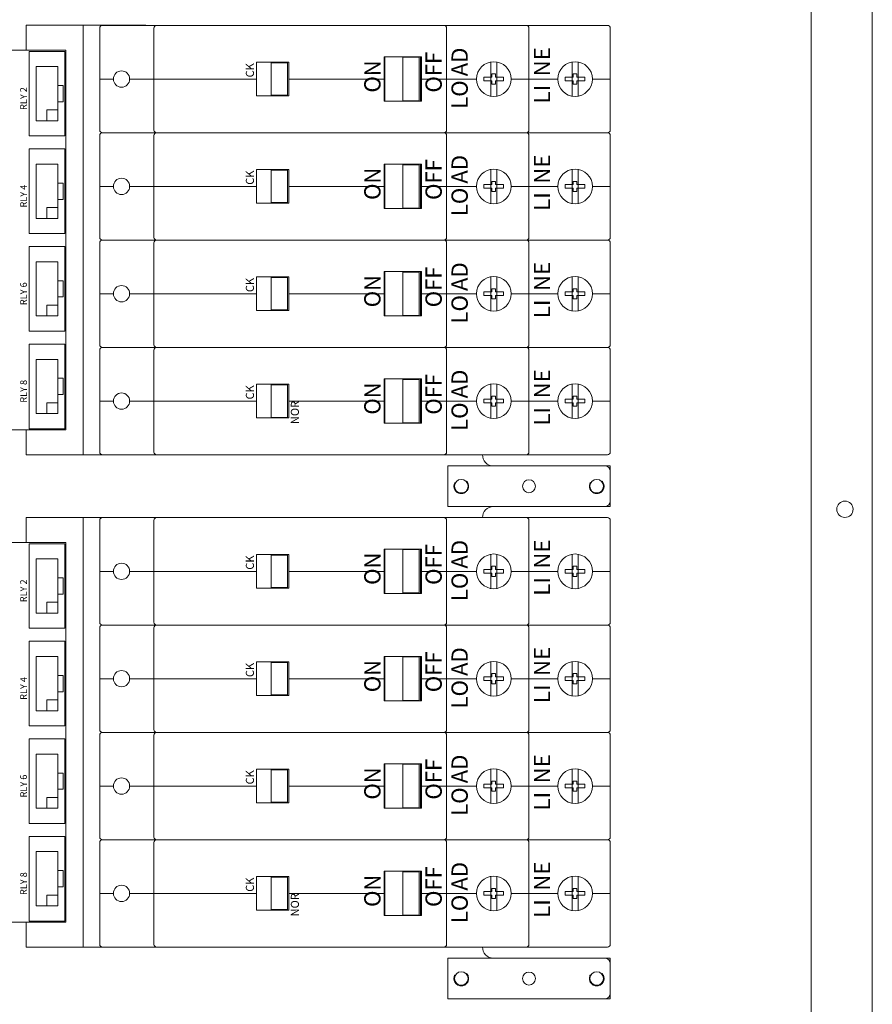
# Model space of a CAD drawing. Units: inches. Extents: x 483 to 644, y 12 to 117.
# Drawn here: x 573 to 581, y 80 to 89 of the extents above; entities that cross this region are included whole.
import ezdxf

# ---------------------------------------------------------------- set-up
doc = ezdxf.new("R2010")
doc.units = ezdxf.units.IN
doc.header["$MEASUREMENT"] = 0
doc.linetypes.add('HIDDEN', pattern=[0.375, 0.25, -0.125])
for name, color, linetype in [('Backplate', 5, 'Continuous'), ('Enclosure', 6, 'Continuous'), ('Fishpaper Bracket', 6, 'Continuous'), ('L1', 1, 'Continuous'), ('Relay Bracket', 3, 'Continuous')]:
    doc.layers.add(name, color=color, linetype=linetype)

msp = doc.modelspace()

# ---------------------------------------------------------------- linework, layer by layer
at = {"color": 0, "lineweight": 5}
for p, q in [((573.5232, 88.904), (568.5232, 88.904)), ((573.5132, 88.894), (573.1832, 88.894)), ((573.1832, 88.894), (573.1832, 88.114)), ((573.5132, 88.114), (573.5132, 88.894)), ((573.5232, 88.904), (573.5232, 85.404)), ((573.2482, 88.754), (573.2482, 88.254)), ((573.2482, 88.754), (573.2482, 88.254)), ((573.4482, 88.754), (573.2482, 88.754)), ((573.4482, 88.754), (573.2482, 88.754)), ((573.2482, 88.754), (573.3482, 88.754)), ((573.4482, 88.754), (573.4482, 88.254)), ((573.4482, 88.754), (573.4482, 88.254)), ((573.4482, 88.579), (573.4982, 88.579)), ((573.4982, 88.429), (573.4982, 88.579)), ((573.4482, 88.354), (573.3482, 88.354)), ((573.3482, 88.354), (573.3482, 88.254)), ((573.4482, 88.354), (573.3482, 88.354)), ((573.3482, 88.354), (573.3482, 88.254)), ((573.4982, 88.429), (573.4482, 88.429)), ((573.4482, 88.254), (573.2482, 88.254)), ((573.4482, 88.254), (573.2482, 88.254)), ((573.1832, 88.114), (573.5132, 88.114)), ((573.5132, 87.994), (573.1832, 87.994)), ((573.1832, 87.994), (573.1832, 87.214)), ((573.5132, 87.214), (573.5132, 87.994)), ((573.4482, 87.854), (573.2482, 87.854)), ((573.2482, 87.854), (573.2482, 87.354)), ((573.2482, 87.854), (573.2482, 87.354)), ((573.4482, 87.854), (573.2482, 87.854)), ((573.3482, 87.854), (573.2482, 87.854)), ((573.4482, 87.854), (573.4482, 87.354)), ((573.4482, 87.854), (573.4482, 87.354)), ((573.4482, 87.679), (573.4982, 87.679)), ((573.4982, 87.529), (573.4982, 87.679)), ((573.4482, 87.454), (573.3482, 87.454)), ((573.4482, 87.454), (573.3482, 87.454)), ((573.3482, 87.454), (573.3482, 87.354)), ((573.3482, 87.454), (573.3482, 87.354)), ((573.4982, 87.529), (573.4482, 87.529)), ((573.4482, 87.354), (573.2482, 87.354)), ((573.4482, 87.354), (573.2482, 87.354)), ((573.1832, 87.214), (573.5132, 87.214)), ((573.1832, 87.094), (573.1832, 86.314)), ((573.5132, 87.094), (573.1832, 87.094)), ((573.5132, 86.314), (573.5132, 87.094)), ((573.2482, 86.954), (573.2482, 86.454)), ((573.4482, 86.954), (573.2482, 86.954)), ((573.2482, 86.954), (573.2482, 86.454)), ((573.4482, 86.954), (573.2482, 86.954)), ((573.3482, 86.954), (573.2482, 86.954)), ((573.4482, 86.954), (573.4482, 86.454)), ((573.4482, 86.954), (573.4482, 86.454)), ((573.4482, 86.779), (573.4982, 86.779)), ((573.4982, 86.629), (573.4982, 86.779)), ((573.4982, 86.629), (573.4482, 86.629)), ((573.4482, 86.554), (573.3482, 86.554)), ((573.4482, 86.554), (573.3482, 86.554)), ((573.3482, 86.554), (573.3482, 86.454)), ((573.3482, 86.554), (573.3482, 86.454)), ((573.4482, 86.454), (573.2482, 86.454)), ((573.4482, 86.454), (573.2482, 86.454)), ((573.1832, 86.314), (573.5132, 86.314)), ((573.1832, 86.194), (573.1832, 85.414)), ((573.5132, 86.194), (573.1832, 86.194)), ((573.5132, 85.414), (573.5132, 86.194)), ((573.4482, 86.054), (573.2482, 86.054)), ((573.2482, 86.054), (573.2482, 85.554)), ((573.4482, 86.054), (573.2482, 86.054)), ((573.2482, 86.054), (573.2482, 85.554)), ((573.4482, 86.054), (573.4482, 85.554)), ((573.4482, 86.054), (573.4482, 85.554)), ((573.4482, 85.879), (573.4982, 85.879)), ((573.4982, 85.729), (573.4982, 85.879)), ((573.4982, 85.729), (573.4482, 85.729)), ((573.4482, 85.654), (573.3482, 85.654)), ((573.3482, 85.654), (573.3482, 85.554)), ((573.4482, 85.654), (573.3482, 85.654)), ((573.3482, 85.654), (573.3482, 85.554)), ((573.4482, 85.554), (573.2482, 85.554)), ((573.4482, 85.554), (573.2482, 85.554)), ((573.5232, 85.404), (568.5232, 85.404)), ((573.1832, 85.414), (573.5132, 85.414)), ((573.5232, 84.364), (568.5232, 84.364)), ((573.5132, 84.354), (573.1832, 84.354)), ((573.1832, 84.354), (573.1832, 83.574)), ((573.5132, 83.574), (573.5132, 84.354)), ((573.5232, 84.364), (573.5232, 80.864)), ((573.2482, 84.214), (573.2482, 83.714)), ((573.2482, 84.214), (573.2482, 83.714)), ((573.4482, 84.214), (573.2482, 84.214)), ((573.4482, 84.214), (573.2482, 84.214)), ((573.2482, 84.214), (573.3482, 84.214)), ((573.4482, 84.214), (573.4482, 83.714)), ((573.4482, 84.214), (573.4482, 83.714)), ((573.4482, 84.039), (573.4982, 84.039)), ((573.4982, 83.889), (573.4982, 84.039)), ((573.4482, 83.814), (573.3482, 83.814)), ((573.3482, 83.814), (573.3482, 83.714)), ((573.4482, 83.814), (573.3482, 83.814)), ((573.3482, 83.814), (573.3482, 83.714)), ((573.4982, 83.889), (573.4482, 83.889)), ((573.4482, 83.714), (573.2482, 83.714)), ((573.4482, 83.714), (573.2482, 83.714)), ((573.1832, 83.574), (573.5132, 83.574)), ((573.5132, 83.454), (573.1832, 83.454)), ((573.1832, 83.454), (573.1832, 82.674)), ((573.5132, 82.674), (573.5132, 83.454)), ((573.4482, 83.314), (573.2482, 83.314)), ((573.2482, 83.314), (573.2482, 82.814)), ((573.2482, 83.314), (573.2482, 82.814)), ((573.4482, 83.314), (573.2482, 83.314)), ((573.3482, 83.314), (573.2482, 83.314)), ((573.4482, 83.314), (573.4482, 82.814)), ((573.4482, 83.314), (573.4482, 82.814)), ((573.4482, 83.139), (573.4982, 83.139)), ((573.4982, 82.989), (573.4982, 83.139)), ((573.4482, 82.914), (573.3482, 82.914)), ((573.4482, 82.914), (573.3482, 82.914)), ((573.3482, 82.914), (573.3482, 82.814)), ((573.3482, 82.914), (573.3482, 82.814)), ((573.4982, 82.989), (573.4482, 82.989)), ((573.4482, 82.814), (573.2482, 82.814)), ((573.4482, 82.814), (573.2482, 82.814)), ((573.1832, 82.674), (573.5132, 82.674)), ((573.1832, 82.554), (573.1832, 81.774)), ((573.5132, 82.554), (573.1832, 82.554)), ((573.5132, 81.774), (573.5132, 82.554)), ((573.2482, 82.414), (573.2482, 81.914)), ((573.4482, 82.414), (573.2482, 82.414)), ((573.2482, 82.414), (573.2482, 81.914)), ((573.4482, 82.414), (573.2482, 82.414)), ((573.3482, 82.414), (573.2482, 82.414)), ((573.4482, 82.414), (573.4482, 81.914)), ((573.4482, 82.414), (573.4482, 81.914)), ((573.4482, 82.239), (573.4982, 82.239)), ((573.4982, 82.089), (573.4982, 82.239)), ((573.4982, 82.089), (573.4482, 82.089)), ((573.4482, 82.014), (573.3482, 82.014)), ((573.4482, 82.014), (573.3482, 82.014)), ((573.3482, 82.014), (573.3482, 81.914)), ((573.3482, 82.014), (573.3482, 81.914)), ((573.4482, 81.914), (573.2482, 81.914)), ((573.4482, 81.914), (573.2482, 81.914)), ((573.1832, 81.774), (573.5132, 81.774)), ((573.1832, 81.654), (573.1832, 80.874)), ((573.5132, 81.654), (573.1832, 81.654)), ((573.5132, 80.874), (573.5132, 81.654)), ((573.4482, 81.514), (573.2482, 81.514)), ((573.2482, 81.514), (573.2482, 81.014)), ((573.4482, 81.514), (573.2482, 81.514)), ((573.2482, 81.514), (573.2482, 81.014)), ((573.4482, 81.514), (573.4482, 81.014)), ((573.4482, 81.514), (573.4482, 81.014)), ((573.4482, 81.339), (573.4982, 81.339)), ((573.4982, 81.189), (573.4982, 81.339)), ((573.4982, 81.189), (573.4482, 81.189)), ((573.4482, 81.114), (573.3482, 81.114)), ((573.3482, 81.114), (573.3482, 81.014)), ((573.4482, 81.114), (573.3482, 81.114)), ((573.3482, 81.114), (573.3482, 81.014)), ((573.4482, 81.014), (573.2482, 81.014)), ((573.4482, 81.014), (573.2482, 81.014)), ((573.5232, 80.864), (568.5232, 80.864)), ((573.1832, 80.874), (573.5132, 80.874))]:
    msp.add_line(p, q, dxfattribs=at)
at = {"layer": 'Backplate', "color": 0, "lineweight": 5}
for p, q in [((578.4957, 85.0715), (577.4667, 85.0715)), ((578.5457, 85.0215), (578.5457, 84.7465)), ((578.4957, 84.6965), (577.4667, 84.6965)), ((578.4957, 80.5315), (577.4667, 80.5315)), ((578.5457, 80.2065), (578.5457, 80.4815))]:
    msp.add_line(p, q, dxfattribs=at)
at = {"layer": 'Backplate', "color": 0, "linetype": 'Continuous', "lineweight": 5}
for centre in [(577.1707, 84.884), (578.4207, 84.884), (577.1707, 80.344), (578.4207, 80.344)]:
    msp.add_circle(centre, 0.0625, dxfattribs=at)
at = {"layer": 'Backplate', "color": 0, "lineweight": 5}
for centre, radius, start, end in [((577.4667, 85.1703), 0.0988, 177.82369, 270), ((578.4957, 85.0215), 0.05, 0, 90), ((578.4957, 84.7465), 0.05, 270, 0), ((577.4667, 84.5978), 0.0988, 90, 182.17631), ((577.4667, 80.6303), 0.0988, 177.82369, 270), ((578.4957, 80.4815), 0.05, 0, 90), ((578.4957, 80.2065), 0.05, 270, 0)]:
    msp.add_arc(centre, radius, start, end, dxfattribs=at)
at = {"layer": 'Enclosure', "color": 0, "linetype": 'Continuous', "lineweight": 5}
for p, q in [((580.3982, 97.6115), (580.3982, 59.7315)), ((580.9632, 59.8265), (580.9632, 97.5165))]:
    msp.add_line(p, q, dxfattribs=at)
msp.add_circle((580.7107, 84.6715), 0.075, dxfattribs=at)
at = {"layer": 'Fishpaper Bracket', "color": 0, "lineweight": 5}
for p, q in [((577.0457, 85.0715), (578.5457, 85.0715)), ((577.0457, 84.6965), (577.0457, 85.0715)), ((578.5457, 85.0715), (578.5457, 84.6965)), ((577.0457, 84.6965), (578.5457, 84.6965)), ((577.0457, 80.5315), (578.5457, 80.5315)), ((577.0457, 80.1565), (577.0457, 80.5315)), ((578.5457, 80.5315), (578.5457, 80.1565)), ((577.0457, 80.1565), (578.5457, 80.1565))]:
    msp.add_line(p, q, dxfattribs=at)
at = {"layer": 'Fishpaper Bracket', "color": 0, "linetype": 'HIDDEN', "lineweight": 5}
for centre in [(577.1707, 84.884), (578.4207, 84.884), (577.1707, 80.344), (578.4207, 80.344)]:
    msp.add_circle(centre, 0.068, dxfattribs=at)
at = {"layer": 'Fishpaper Bracket', "color": 0, "lineweight": 5}
for centre in [(577.7957, 84.884), (577.7957, 80.344)]:
    msp.add_circle(centre, 0.06, dxfattribs=at)
at = {"layer": 'L1', "color": 0, "lineweight": 5}
for p, q in [((573.8357, 88.639), (573.8357, 89.109)), ((573.8607, 89.134), (578.5207, 89.134)), ((574.3357, 88.639), (574.3357, 89.109)), ((577.0357, 88.639), (577.0357, 89.109)), ((577.7957, 88.639), (577.7957, 89.109)), ((578.5457, 88.639), (578.5457, 89.109)), ((576.4591, 88.844), (576.8024, 88.844)), ((576.4591, 88.639), (576.4591, 88.844)), ((576.4671, 88.639), (576.4671, 88.844)), ((576.6325, 88.4393), (576.6325, 88.8393)), ((576.7825, 88.8393), (576.6325, 88.8393)), ((576.7825, 88.4393), (576.7825, 88.8393)), ((576.7944, 88.639), (576.7944, 88.844)), ((576.8024, 88.639), (576.8024, 88.844)), ((575.2807, 88.794), (575.5807, 88.794)), ((575.2807, 88.639), (575.2807, 88.794)), ((575.4166, 88.7891), (575.5666, 88.7891)), ((575.4166, 88.4891), (575.4166, 88.7891)), ((575.5666, 88.4891), (575.5666, 88.7891)), ((575.5807, 88.794), (575.5807, 88.639)), ((577.4431, 88.4814), (577.4431, 88.7966)), ((577.4984, 88.4814), (577.4984, 88.7966)), ((578.1931, 88.4814), (578.1931, 88.7966)), ((578.2484, 88.4814), (578.2484, 88.7966)), ((573.8357, 88.639), (573.9612, 88.639)), ((573.8357, 88.639), (573.8357, 88.169)), ((573.8357, 88.639), (573.9612, 88.639)), ((574.1112, 88.639), (575.2807, 88.639)), ((574.1112, 88.639), (575.2807, 88.639)), ((574.3357, 88.639), (574.3357, 88.169)), ((575.2807, 88.639), (575.2807, 88.484)), ((575.5795, 88.639), (576.4671, 88.639)), ((575.5795, 88.639), (576.4671, 88.639)), ((575.5807, 88.484), (575.5807, 88.639)), ((576.4591, 88.639), (576.4591, 88.434)), ((576.4671, 88.639), (576.4671, 88.434)), ((576.7944, 88.639), (577.3107, 88.639)), ((576.7944, 88.639), (576.7944, 88.434)), ((576.7944, 88.639), (577.3107, 88.639)), ((576.8024, 88.639), (576.8024, 88.434)), ((577.0357, 88.639), (577.0357, 88.169)), ((577.3802, 88.6555), (577.4543, 88.6555)), ((577.3802, 88.6555), (577.3802, 88.6225)), ((577.4543, 88.6225), (577.3802, 88.6225)), ((577.4543, 88.6555), (577.4543, 88.6855)), ((577.4872, 88.6855), (577.4543, 88.6855)), ((577.4543, 88.5925), (577.4543, 88.6225)), ((577.4872, 88.6855), (577.4872, 88.6555)), ((577.4872, 88.6555), (577.5613, 88.6555)), ((577.5613, 88.6225), (577.4872, 88.6225)), ((577.4872, 88.6225), (577.4872, 88.5925)), ((577.5613, 88.6225), (577.5613, 88.6555)), ((577.6307, 88.639), (578.0607, 88.639)), ((577.6307, 88.639), (578.0607, 88.639)), ((577.7957, 88.639), (577.7957, 88.169)), ((578.1302, 88.6555), (578.2043, 88.6555)), ((578.1302, 88.6555), (578.1302, 88.6225)), ((578.2043, 88.6225), (578.1302, 88.6225)), ((578.2043, 88.6555), (578.2043, 88.6855)), ((578.2372, 88.6855), (578.2043, 88.6855)), ((578.2043, 88.5925), (578.2043, 88.6225)), ((578.2372, 88.6855), (578.2372, 88.6555)), ((578.2372, 88.6555), (578.3113, 88.6555)), ((578.3113, 88.6225), (578.2372, 88.6225)), ((578.2372, 88.6225), (578.2372, 88.5925)), ((578.3113, 88.6225), (578.3113, 88.6555)), ((578.3807, 88.639), (578.5457, 88.639)), ((578.3807, 88.639), (578.5457, 88.639)), ((578.5457, 88.639), (578.5457, 88.169)), ((577.4543, 88.5925), (577.4872, 88.5925)), ((578.2043, 88.5925), (578.2372, 88.5925)), ((575.2807, 88.484), (575.5807, 88.484)), ((575.4166, 88.4891), (575.5666, 88.4891)), ((576.7825, 88.4393), (576.6325, 88.4393)), ((576.4591, 88.434), (576.8024, 88.434)), ((573.8357, 87.649), (573.8357, 88.119)), ((573.8607, 88.144), (578.5207, 88.144)), ((573.8607, 88.144), (578.5207, 88.144)), ((574.3357, 87.649), (574.3357, 88.119)), ((577.0357, 87.649), (577.0357, 88.119)), ((577.7957, 87.649), (577.7957, 88.119)), ((578.5457, 87.649), (578.5457, 88.119)), ((575.2807, 87.804), (575.5807, 87.804)), ((575.2807, 87.649), (575.2807, 87.804)), ((575.5807, 87.804), (575.5807, 87.649)), ((576.4591, 87.854), (576.8024, 87.854)), ((576.4591, 87.649), (576.4591, 87.854)), ((576.4671, 87.649), (576.4671, 87.854)), ((576.6325, 87.4493), (576.6325, 87.8493)), ((576.7825, 87.8493), (576.6325, 87.8493)), ((576.7825, 87.4493), (576.7825, 87.8493)), ((576.7944, 87.649), (576.7944, 87.854)), ((576.8024, 87.649), (576.8024, 87.854)), ((577.4431, 87.4914), (577.4431, 87.8066)), ((577.4984, 87.4914), (577.4984, 87.8066)), ((578.1931, 87.4914), (578.1931, 87.8066)), ((578.2484, 87.4914), (578.2484, 87.8066)), ((575.4166, 87.7991), (575.5666, 87.7991)), ((575.4166, 87.4991), (575.4166, 87.7991)), ((575.5666, 87.4991), (575.5666, 87.7991)), ((573.8357, 87.649), (573.9612, 87.649)), ((573.8357, 87.649), (573.8357, 87.179)), ((573.8357, 87.649), (573.9612, 87.649)), ((574.1112, 87.649), (575.2807, 87.649)), ((574.1112, 87.649), (575.2807, 87.649)), ((574.3357, 87.649), (574.3357, 87.179)), ((575.2807, 87.649), (575.2807, 87.494)), ((575.5795, 87.649), (576.4671, 87.649)), ((575.5795, 87.649), (576.4671, 87.649)), ((575.5807, 87.494), (575.5807, 87.649)), ((576.4591, 87.649), (576.4591, 87.444)), ((576.4671, 87.649), (576.4671, 87.444)), ((576.7944, 87.649), (577.3107, 87.649)), ((576.7944, 87.649), (576.7944, 87.444)), ((576.7944, 87.649), (577.3107, 87.649)), ((576.8024, 87.649), (576.8024, 87.444)), ((577.0357, 87.649), (577.0357, 87.179)), ((577.3802, 87.6655), (577.4543, 87.6655)), ((577.3802, 87.6655), (577.3802, 87.6325)), ((577.4543, 87.6325), (577.3802, 87.6325)), ((577.4543, 87.6655), (577.4543, 87.6955)), ((577.4872, 87.6955), (577.4543, 87.6955)), ((577.4543, 87.6025), (577.4543, 87.6325)), ((577.4872, 87.6955), (577.4872, 87.6655)), ((577.4872, 87.6655), (577.5613, 87.6655)), ((577.5613, 87.6325), (577.4872, 87.6325)), ((577.4872, 87.6325), (577.4872, 87.6025)), ((577.5613, 87.6325), (577.5613, 87.6655)), ((577.6307, 87.649), (578.0607, 87.649)), ((577.6307, 87.649), (578.0607, 87.649)), ((577.7957, 87.649), (577.7957, 87.179)), ((578.1302, 87.6655), (578.2043, 87.6655)), ((578.1302, 87.6655), (578.1302, 87.6325)), ((578.2043, 87.6325), (578.1302, 87.6325)), ((578.2043, 87.6655), (578.2043, 87.6955)), ((578.2372, 87.6955), (578.2043, 87.6955)), ((578.2043, 87.6025), (578.2043, 87.6325)), ((578.2372, 87.6955), (578.2372, 87.6655)), ((578.2372, 87.6655), (578.3113, 87.6655)), ((578.3113, 87.6325), (578.2372, 87.6325)), ((578.2372, 87.6325), (578.2372, 87.6025)), ((578.3113, 87.6325), (578.3113, 87.6655)), ((578.3807, 87.649), (578.5457, 87.649)), ((578.3807, 87.649), (578.5457, 87.649)), ((578.5457, 87.649), (578.5457, 87.179)), ((577.4543, 87.6025), (577.4872, 87.6025)), ((578.2043, 87.6025), (578.2372, 87.6025)), ((575.2807, 87.494), (575.5807, 87.494)), ((575.4166, 87.4991), (575.5666, 87.4991)), ((576.4591, 87.444), (576.8024, 87.444)), ((576.7825, 87.4493), (576.6325, 87.4493)), ((573.8357, 86.659), (573.8357, 87.129)), ((573.8607, 87.154), (578.5207, 87.154)), ((573.8607, 87.154), (578.5207, 87.154)), ((574.3357, 86.659), (574.3357, 87.129)), ((577.0357, 86.659), (577.0357, 87.129)), ((577.7957, 86.659), (577.7957, 87.129)), ((578.5457, 86.659), (578.5457, 87.129)), ((575.2807, 86.814), (575.5807, 86.814)), ((575.2807, 86.659), (575.2807, 86.814)), ((575.4166, 86.8091), (575.5666, 86.8091)), ((575.4166, 86.5091), (575.4166, 86.8091)), ((575.5666, 86.5091), (575.5666, 86.8091)), ((575.5807, 86.814), (575.5807, 86.659)), ((576.4591, 86.864), (576.8024, 86.864)), ((576.4591, 86.659), (576.4591, 86.864)), ((576.4671, 86.659), (576.4671, 86.864)), ((576.6325, 86.4593), (576.6325, 86.8593)), ((576.7825, 86.8593), (576.6325, 86.8593)), ((576.7825, 86.4593), (576.7825, 86.8593)), ((576.7944, 86.659), (576.7944, 86.864)), ((576.8024, 86.659), (576.8024, 86.864)), ((577.4431, 86.5014), (577.4431, 86.8166)), ((577.4984, 86.5014), (577.4984, 86.8166)), ((578.1931, 86.5014), (578.1931, 86.8166)), ((578.2484, 86.5014), (578.2484, 86.8166)), ((573.8357, 86.659), (573.9612, 86.659)), ((573.8357, 86.659), (573.8357, 86.189)), ((573.8357, 86.659), (573.9612, 86.659)), ((574.1112, 86.659), (575.2807, 86.659)), ((574.1112, 86.659), (575.2807, 86.659)), ((574.3357, 86.659), (574.3357, 86.189)), ((575.2807, 86.659), (575.2807, 86.504)), ((575.5795, 86.659), (576.4671, 86.659)), ((575.5795, 86.659), (576.4671, 86.659)), ((575.5807, 86.504), (575.5807, 86.659)), ((576.4591, 86.659), (576.4591, 86.454)), ((576.4671, 86.659), (576.4671, 86.454)), ((576.7944, 86.659), (577.3107, 86.659)), ((576.7944, 86.659), (576.7944, 86.454)), ((576.7944, 86.659), (577.3107, 86.659)), ((576.8024, 86.659), (576.8024, 86.454)), ((577.0357, 86.659), (577.0357, 86.189)), ((577.3802, 86.6755), (577.4543, 86.6755)), ((577.3802, 86.6755), (577.3802, 86.6425)), ((577.4543, 86.6425), (577.3802, 86.6425)), ((577.4543, 86.6755), (577.4543, 86.7055)), ((577.4872, 86.7055), (577.4543, 86.7055)), ((577.4543, 86.6125), (577.4543, 86.6425)), ((577.4872, 86.7055), (577.4872, 86.6755)), ((577.4872, 86.6755), (577.5613, 86.6755)), ((577.5613, 86.6425), (577.4872, 86.6425)), ((577.4872, 86.6425), (577.4872, 86.6125)), ((577.5613, 86.6425), (577.5613, 86.6755)), ((577.6307, 86.659), (578.0607, 86.659)), ((577.6307, 86.659), (578.0607, 86.659)), ((577.7957, 86.659), (577.7957, 86.189)), ((578.1302, 86.6755), (578.2043, 86.6755)), ((578.1302, 86.6755), (578.1302, 86.6425)), ((578.2043, 86.6425), (578.1302, 86.6425)), ((578.2043, 86.6755), (578.2043, 86.7055)), ((578.2372, 86.7055), (578.2043, 86.7055)), ((578.2043, 86.6125), (578.2043, 86.6425)), ((578.2372, 86.7055), (578.2372, 86.6755)), ((578.2372, 86.6755), (578.3113, 86.6755)), ((578.3113, 86.6425), (578.2372, 86.6425)), ((578.2372, 86.6425), (578.2372, 86.6125)), ((578.3113, 86.6425), (578.3113, 86.6755)), ((578.3807, 86.659), (578.5457, 86.659)), ((578.3807, 86.659), (578.5457, 86.659)), ((578.5457, 86.659), (578.5457, 86.189)), ((577.4543, 86.6125), (577.4872, 86.6125)), ((578.2043, 86.6125), (578.2372, 86.6125)), ((575.2807, 86.504), (575.5807, 86.504)), ((575.4166, 86.5091), (575.5666, 86.5091)), ((576.4591, 86.454), (576.8024, 86.454)), ((576.7825, 86.4593), (576.6325, 86.4593)), ((573.8357, 85.669), (573.8357, 86.139)), ((573.8607, 86.164), (578.5207, 86.164)), ((573.8607, 86.164), (578.5207, 86.164)), ((574.3357, 85.669), (574.3357, 86.139)), ((577.0357, 85.669), (577.0357, 86.139)), ((577.7957, 85.669), (577.7957, 86.139)), ((578.5457, 85.669), (578.5457, 86.139)), ((575.2807, 85.824), (575.5807, 85.824)), ((575.2807, 85.669), (575.2807, 85.824)), ((575.4166, 85.8191), (575.5666, 85.8191)), ((575.4166, 85.5191), (575.4166, 85.8191)), ((575.5666, 85.5191), (575.5666, 85.8191)), ((575.5807, 85.824), (575.5807, 85.669)), ((576.4591, 85.874), (576.8024, 85.874)), ((576.4591, 85.669), (576.4591, 85.874)), ((576.4671, 85.669), (576.4671, 85.874)), ((576.6325, 85.4693), (576.6325, 85.8693)), ((576.7825, 85.8693), (576.6325, 85.8693)), ((576.7825, 85.4693), (576.7825, 85.8693)), ((576.7944, 85.669), (576.7944, 85.874)), ((576.8024, 85.669), (576.8024, 85.874)), ((577.4431, 85.5114), (577.4431, 85.8266)), ((577.4984, 85.5114), (577.4984, 85.8266)), ((578.1931, 85.5114), (578.1931, 85.8266)), ((578.2484, 85.5114), (578.2484, 85.8266)), ((577.4543, 85.6855), (577.4543, 85.7155)), ((577.4872, 85.7155), (577.4543, 85.7155)), ((577.4872, 85.7155), (577.4872, 85.6855)), ((578.2043, 85.6855), (578.2043, 85.7155)), ((578.2372, 85.7155), (578.2043, 85.7155)), ((578.2372, 85.7155), (578.2372, 85.6855)), ((573.8357, 85.669), (573.9612, 85.669)), ((573.8357, 85.669), (573.8357, 85.199)), ((573.8357, 85.669), (573.9612, 85.669)), ((574.1112, 85.669), (575.2807, 85.669)), ((574.1112, 85.669), (575.2807, 85.669)), ((574.3357, 85.669), (574.3357, 85.199)), ((575.2807, 85.669), (575.2807, 85.514)), ((575.5795, 85.669), (576.4671, 85.669)), ((575.5795, 85.669), (576.4671, 85.669)), ((575.5807, 85.514), (575.5807, 85.669)), ((576.4591, 85.669), (576.4591, 85.464)), ((576.4671, 85.669), (576.4671, 85.464)), ((576.7944, 85.669), (577.3107, 85.669)), ((576.7944, 85.669), (576.7944, 85.464)), ((576.7944, 85.669), (577.3107, 85.669)), ((576.8024, 85.669), (576.8024, 85.464)), ((577.0357, 85.669), (577.0357, 85.199)), ((577.3802, 85.6855), (577.4543, 85.6855)), ((577.3802, 85.6855), (577.3802, 85.6525)), ((577.4543, 85.6525), (577.3802, 85.6525)), ((577.4543, 85.6225), (577.4543, 85.6525)), ((577.4872, 85.6855), (577.5613, 85.6855)), ((577.5613, 85.6525), (577.4872, 85.6525)), ((577.4872, 85.6525), (577.4872, 85.6225)), ((577.5613, 85.6525), (577.5613, 85.6855)), ((577.6307, 85.669), (578.0607, 85.669)), ((577.6307, 85.669), (578.0607, 85.669)), ((577.7957, 85.669), (577.7957, 85.199)), ((578.1302, 85.6855), (578.2043, 85.6855)), ((578.1302, 85.6855), (578.1302, 85.6525)), ((578.2043, 85.6525), (578.1302, 85.6525)), ((578.2043, 85.6225), (578.2043, 85.6525)), ((578.2372, 85.6855), (578.3113, 85.6855)), ((578.3113, 85.6525), (578.2372, 85.6525)), ((578.2372, 85.6525), (578.2372, 85.6225)), ((578.3113, 85.6525), (578.3113, 85.6855)), ((578.3807, 85.669), (578.5457, 85.669)), ((578.3807, 85.669), (578.5457, 85.669)), ((578.5457, 85.669), (578.5457, 85.199)), ((577.4543, 85.6225), (577.4872, 85.6225)), ((578.2043, 85.6225), (578.2372, 85.6225)), ((575.2807, 85.514), (575.5807, 85.514)), ((575.4166, 85.5191), (575.5666, 85.5191)), ((576.4591, 85.464), (576.8024, 85.464)), ((576.7825, 85.4693), (576.6325, 85.4693)), ((573.8607, 85.174), (578.5207, 85.174)), ((573.8357, 84.099), (573.8357, 84.569)), ((573.8607, 84.594), (578.5207, 84.594)), ((574.3357, 84.099), (574.3357, 84.569)), ((577.0357, 84.099), (577.0357, 84.569)), ((577.7957, 84.099), (577.7957, 84.569)), ((578.5457, 84.099), (578.5457, 84.569)), ((576.4591, 84.304), (576.8024, 84.304)), ((576.4591, 84.099), (576.4591, 84.304)), ((576.4671, 84.099), (576.4671, 84.304)), ((576.6325, 83.8993), (576.6325, 84.2993)), ((576.7825, 84.2993), (576.6325, 84.2993)), ((576.7825, 83.8993), (576.7825, 84.2993)), ((576.7944, 84.099), (576.7944, 84.304)), ((576.8024, 84.099), (576.8024, 84.304)), ((575.2807, 84.254), (575.5807, 84.254)), ((575.2807, 84.099), (575.2807, 84.254)), ((575.4166, 84.2491), (575.5666, 84.2491)), ((575.4166, 83.9491), (575.4166, 84.2491)), ((575.5666, 83.9491), (575.5666, 84.2491)), ((575.5807, 84.254), (575.5807, 84.099)), ((577.4431, 83.9414), (577.4431, 84.2566)), ((577.4984, 83.9414), (577.4984, 84.2566)), ((578.1931, 83.9414), (578.1931, 84.2566)), ((578.2484, 83.9414), (578.2484, 84.2566)), ((573.8357, 84.099), (573.9612, 84.099)), ((573.8357, 84.099), (573.8357, 83.629)), ((573.8357, 84.099), (573.9612, 84.099)), ((574.1112, 84.099), (575.2807, 84.099)), ((574.1112, 84.099), (575.2807, 84.099)), ((574.3357, 84.099), (574.3357, 83.629)), ((575.2807, 84.099), (575.2807, 83.944)), ((575.5795, 84.099), (576.4671, 84.099)), ((575.5795, 84.099), (576.4671, 84.099)), ((575.5807, 83.944), (575.5807, 84.099)), ((576.4591, 84.099), (576.4591, 83.894)), ((576.4671, 84.099), (576.4671, 83.894)), ((576.7944, 84.099), (577.3107, 84.099)), ((576.7944, 84.099), (576.7944, 83.894)), ((576.7944, 84.099), (577.3107, 84.099)), ((576.8024, 84.099), (576.8024, 83.894)), ((577.0357, 84.099), (577.0357, 83.629)), ((577.3802, 84.1155), (577.4543, 84.1155)), ((577.3802, 84.1155), (577.3802, 84.0825)), ((577.4543, 84.0825), (577.3802, 84.0825)), ((577.4543, 84.1155), (577.4543, 84.1455)), ((577.4872, 84.1455), (577.4543, 84.1455)), ((577.4543, 84.0525), (577.4543, 84.0825)), ((577.4872, 84.1455), (577.4872, 84.1155)), ((577.4872, 84.1155), (577.5613, 84.1155)), ((577.5613, 84.0825), (577.4872, 84.0825)), ((577.4872, 84.0825), (577.4872, 84.0525)), ((577.5613, 84.0825), (577.5613, 84.1155)), ((577.6307, 84.099), (578.0607, 84.099)), ((577.6307, 84.099), (578.0607, 84.099)), ((577.7957, 84.099), (577.7957, 83.629)), ((578.1302, 84.1155), (578.2043, 84.1155)), ((578.1302, 84.1155), (578.1302, 84.0825)), ((578.2043, 84.0825), (578.1302, 84.0825)), ((578.2043, 84.1155), (578.2043, 84.1455)), ((578.2372, 84.1455), (578.2043, 84.1455)), ((578.2043, 84.0525), (578.2043, 84.0825)), ((578.2372, 84.1455), (578.2372, 84.1155)), ((578.2372, 84.1155), (578.3113, 84.1155)), ((578.3113, 84.0825), (578.2372, 84.0825)), ((578.2372, 84.0825), (578.2372, 84.0525)), ((578.3113, 84.0825), (578.3113, 84.1155)), ((578.3807, 84.099), (578.5457, 84.099)), ((578.3807, 84.099), (578.5457, 84.099)), ((578.5457, 84.099), (578.5457, 83.629)), ((577.4543, 84.0525), (577.4872, 84.0525)), ((578.2043, 84.0525), (578.2372, 84.0525)), ((575.2807, 83.944), (575.5807, 83.944)), ((575.4166, 83.9491), (575.5666, 83.9491)), ((576.7825, 83.8993), (576.6325, 83.8993)), ((576.4591, 83.894), (576.8024, 83.894)), ((573.8357, 83.109), (573.8357, 83.579)), ((573.8607, 83.604), (578.5207, 83.604)), ((573.8607, 83.604), (578.5207, 83.604)), ((574.3357, 83.109), (574.3357, 83.579)), ((577.0357, 83.109), (577.0357, 83.579)), ((577.7957, 83.109), (577.7957, 83.579)), ((578.5457, 83.109), (578.5457, 83.579)), ((575.2807, 83.264), (575.5807, 83.264)), ((575.2807, 83.109), (575.2807, 83.264)), ((575.5807, 83.264), (575.5807, 83.109)), ((576.4591, 83.314), (576.8024, 83.314)), ((576.4591, 83.109), (576.4591, 83.314)), ((576.4671, 83.109), (576.4671, 83.314)), ((576.6325, 82.9093), (576.6325, 83.3093)), ((576.7825, 83.3093), (576.6325, 83.3093)), ((576.7825, 82.9093), (576.7825, 83.3093)), ((576.7944, 83.109), (576.7944, 83.314)), ((576.8024, 83.109), (576.8024, 83.314)), ((577.4431, 82.9514), (577.4431, 83.2666)), ((577.4984, 82.9514), (577.4984, 83.2666)), ((578.1931, 82.9514), (578.1931, 83.2666)), ((578.2484, 82.9514), (578.2484, 83.2666)), ((575.4166, 83.2591), (575.5666, 83.2591)), ((575.4166, 82.9591), (575.4166, 83.2591)), ((575.5666, 82.9591), (575.5666, 83.2591)), ((573.8357, 83.109), (573.9612, 83.109)), ((573.8357, 83.109), (573.8357, 82.639)), ((573.8357, 83.109), (573.9612, 83.109)), ((574.1112, 83.109), (575.2807, 83.109)), ((574.1112, 83.109), (575.2807, 83.109)), ((574.3357, 83.109), (574.3357, 82.639)), ((575.2807, 83.109), (575.2807, 82.954)), ((575.5795, 83.109), (576.4671, 83.109)), ((575.5795, 83.109), (576.4671, 83.109)), ((575.5807, 82.954), (575.5807, 83.109)), ((576.4591, 83.109), (576.4591, 82.904)), ((576.4671, 83.109), (576.4671, 82.904)), ((576.7944, 83.109), (577.3107, 83.109)), ((576.7944, 83.109), (576.7944, 82.904)), ((576.7944, 83.109), (577.3107, 83.109)), ((576.8024, 83.109), (576.8024, 82.904)), ((577.0357, 83.109), (577.0357, 82.639)), ((577.3802, 83.1255), (577.4543, 83.1255)), ((577.3802, 83.1255), (577.3802, 83.0925)), ((577.4543, 83.0925), (577.3802, 83.0925)), ((577.4543, 83.1255), (577.4543, 83.1555)), ((577.4872, 83.1555), (577.4543, 83.1555)), ((577.4543, 83.0625), (577.4543, 83.0925)), ((577.4872, 83.1555), (577.4872, 83.1255)), ((577.4872, 83.1255), (577.5613, 83.1255)), ((577.5613, 83.0925), (577.4872, 83.0925)), ((577.4872, 83.0925), (577.4872, 83.0625)), ((577.5613, 83.0925), (577.5613, 83.1255)), ((577.6307, 83.109), (578.0607, 83.109)), ((577.6307, 83.109), (578.0607, 83.109)), ((577.7957, 83.109), (577.7957, 82.639)), ((578.1302, 83.1255), (578.2043, 83.1255)), ((578.1302, 83.1255), (578.1302, 83.0925)), ((578.2043, 83.0925), (578.1302, 83.0925)), ((578.2043, 83.1255), (578.2043, 83.1555)), ((578.2372, 83.1555), (578.2043, 83.1555)), ((578.2043, 83.0625), (578.2043, 83.0925)), ((578.2372, 83.1555), (578.2372, 83.1255)), ((578.2372, 83.1255), (578.3113, 83.1255)), ((578.3113, 83.0925), (578.2372, 83.0925)), ((578.2372, 83.0925), (578.2372, 83.0625)), ((578.3113, 83.0925), (578.3113, 83.1255)), ((578.3807, 83.109), (578.5457, 83.109)), ((578.3807, 83.109), (578.5457, 83.109)), ((578.5457, 83.109), (578.5457, 82.639)), ((577.4543, 83.0625), (577.4872, 83.0625)), ((578.2043, 83.0625), (578.2372, 83.0625)), ((575.2807, 82.954), (575.5807, 82.954)), ((575.4166, 82.9591), (575.5666, 82.9591)), ((576.4591, 82.904), (576.8024, 82.904)), ((576.7825, 82.9093), (576.6325, 82.9093)), ((573.8357, 82.119), (573.8357, 82.589)), ((573.8607, 82.614), (578.5207, 82.614)), ((573.8607, 82.614), (578.5207, 82.614)), ((574.3357, 82.119), (574.3357, 82.589)), ((577.0357, 82.119), (577.0357, 82.589)), ((577.7957, 82.119), (577.7957, 82.589)), ((578.5457, 82.119), (578.5457, 82.589)), ((575.2807, 82.274), (575.5807, 82.274)), ((575.2807, 82.119), (575.2807, 82.274)), ((575.4166, 82.2691), (575.5666, 82.2691)), ((575.4166, 81.9691), (575.4166, 82.2691)), ((575.5666, 81.9691), (575.5666, 82.2691)), ((575.5807, 82.274), (575.5807, 82.119)), ((576.4591, 82.324), (576.8024, 82.324)), ((576.4591, 82.119), (576.4591, 82.324)), ((576.4671, 82.119), (576.4671, 82.324)), ((576.6325, 81.9193), (576.6325, 82.3193)), ((576.7825, 82.3193), (576.6325, 82.3193)), ((576.7825, 81.9193), (576.7825, 82.3193)), ((576.7944, 82.119), (576.7944, 82.324)), ((576.8024, 82.119), (576.8024, 82.324)), ((577.4431, 81.9614), (577.4431, 82.2766)), ((577.4984, 81.9614), (577.4984, 82.2766)), ((578.1931, 81.9614), (578.1931, 82.2766)), ((578.2484, 81.9614), (578.2484, 82.2766)), ((573.8357, 82.119), (573.9612, 82.119)), ((573.8357, 82.119), (573.8357, 81.649)), ((573.8357, 82.119), (573.9612, 82.119)), ((574.1112, 82.119), (575.2807, 82.119)), ((574.1112, 82.119), (575.2807, 82.119)), ((574.3357, 82.119), (574.3357, 81.649)), ((575.2807, 82.119), (575.2807, 81.964)), ((575.5795, 82.119), (576.4671, 82.119)), ((575.5795, 82.119), (576.4671, 82.119)), ((575.5807, 81.964), (575.5807, 82.119)), ((576.4591, 82.119), (576.4591, 81.914)), ((576.4671, 82.119), (576.4671, 81.914)), ((576.7944, 82.119), (577.3107, 82.119)), ((576.7944, 82.119), (576.7944, 81.914)), ((576.7944, 82.119), (577.3107, 82.119)), ((576.8024, 82.119), (576.8024, 81.914)), ((577.0357, 82.119), (577.0357, 81.649)), ((577.3802, 82.1355), (577.4543, 82.1355)), ((577.3802, 82.1355), (577.3802, 82.1025)), ((577.4543, 82.1025), (577.3802, 82.1025)), ((577.4543, 82.1355), (577.4543, 82.1655)), ((577.4872, 82.1655), (577.4543, 82.1655)), ((577.4543, 82.0725), (577.4543, 82.1025)), ((577.4872, 82.1655), (577.4872, 82.1355)), ((577.4872, 82.1355), (577.5613, 82.1355)), ((577.5613, 82.1025), (577.4872, 82.1025)), ((577.4872, 82.1025), (577.4872, 82.0725)), ((577.5613, 82.1025), (577.5613, 82.1355)), ((577.6307, 82.119), (578.0607, 82.119)), ((577.6307, 82.119), (578.0607, 82.119)), ((577.7957, 82.119), (577.7957, 81.649)), ((578.1302, 82.1355), (578.2043, 82.1355)), ((578.1302, 82.1355), (578.1302, 82.1025)), ((578.2043, 82.1025), (578.1302, 82.1025)), ((578.2043, 82.1355), (578.2043, 82.1655)), ((578.2372, 82.1655), (578.2043, 82.1655)), ((578.2043, 82.0725), (578.2043, 82.1025)), ((578.2372, 82.1655), (578.2372, 82.1355)), ((578.2372, 82.1355), (578.3113, 82.1355)), ((578.3113, 82.1025), (578.2372, 82.1025)), ((578.2372, 82.1025), (578.2372, 82.0725)), ((578.3113, 82.1025), (578.3113, 82.1355)), ((578.3807, 82.119), (578.5457, 82.119)), ((578.3807, 82.119), (578.5457, 82.119)), ((578.5457, 82.119), (578.5457, 81.649)), ((577.4543, 82.0725), (577.4872, 82.0725)), ((578.2043, 82.0725), (578.2372, 82.0725)), ((575.2807, 81.964), (575.5807, 81.964)), ((575.4166, 81.9691), (575.5666, 81.9691)), ((576.4591, 81.914), (576.8024, 81.914)), ((576.7825, 81.9193), (576.6325, 81.9193)), ((573.8357, 81.129), (573.8357, 81.599)), ((573.8607, 81.624), (578.5207, 81.624)), ((573.8607, 81.624), (578.5207, 81.624)), ((574.3357, 81.129), (574.3357, 81.599)), ((577.0357, 81.129), (577.0357, 81.599)), ((577.7957, 81.129), (577.7957, 81.599)), ((578.5457, 81.129), (578.5457, 81.599)), ((575.2807, 81.284), (575.5807, 81.284)), ((575.2807, 81.129), (575.2807, 81.284)), ((575.4166, 81.2791), (575.5666, 81.2791)), ((575.4166, 80.9791), (575.4166, 81.2791)), ((575.5666, 80.9791), (575.5666, 81.2791)), ((575.5807, 81.284), (575.5807, 81.129)), ((576.4591, 81.334), (576.8024, 81.334)), ((576.4591, 81.129), (576.4591, 81.334)), ((576.4671, 81.129), (576.4671, 81.334)), ((576.6325, 80.9293), (576.6325, 81.3293)), ((576.7825, 81.3293), (576.6325, 81.3293)), ((576.7825, 80.9293), (576.7825, 81.3293)), ((576.7944, 81.129), (576.7944, 81.334)), ((576.8024, 81.129), (576.8024, 81.334)), ((577.4431, 80.9714), (577.4431, 81.2866)), ((577.4984, 80.9714), (577.4984, 81.2866)), ((578.1931, 80.9714), (578.1931, 81.2866)), ((578.2484, 80.9714), (578.2484, 81.2866)), ((577.4543, 81.1455), (577.4543, 81.1755)), ((577.4872, 81.1755), (577.4543, 81.1755)), ((577.4872, 81.1755), (577.4872, 81.1455)), ((578.2043, 81.1455), (578.2043, 81.1755)), ((578.2372, 81.1755), (578.2043, 81.1755)), ((578.2372, 81.1755), (578.2372, 81.1455)), ((573.8357, 81.129), (573.9612, 81.129)), ((573.8357, 81.129), (573.8357, 80.659)), ((573.8357, 81.129), (573.9612, 81.129)), ((574.1112, 81.129), (575.2807, 81.129)), ((574.1112, 81.129), (575.2807, 81.129)), ((574.3357, 81.129), (574.3357, 80.659)), ((575.2807, 81.129), (575.2807, 80.974)), ((575.5795, 81.129), (576.4671, 81.129)), ((575.5795, 81.129), (576.4671, 81.129)), ((575.5807, 80.974), (575.5807, 81.129)), ((576.4591, 81.129), (576.4591, 80.924)), ((576.4671, 81.129), (576.4671, 80.924)), ((576.7944, 81.129), (577.3107, 81.129)), ((576.7944, 81.129), (576.7944, 80.924)), ((576.7944, 81.129), (577.3107, 81.129)), ((576.8024, 81.129), (576.8024, 80.924)), ((577.0357, 81.129), (577.0357, 80.659)), ((577.3802, 81.1455), (577.4543, 81.1455)), ((577.3802, 81.1455), (577.3802, 81.1125)), ((577.4543, 81.1125), (577.3802, 81.1125)), ((577.4543, 81.0825), (577.4543, 81.1125)), ((577.4872, 81.1455), (577.5613, 81.1455)), ((577.5613, 81.1125), (577.4872, 81.1125)), ((577.4872, 81.1125), (577.4872, 81.0825)), ((577.5613, 81.1125), (577.5613, 81.1455)), ((577.6307, 81.129), (578.0607, 81.129)), ((577.6307, 81.129), (578.0607, 81.129)), ((577.7957, 81.129), (577.7957, 80.659)), ((578.1302, 81.1455), (578.2043, 81.1455)), ((578.1302, 81.1455), (578.1302, 81.1125)), ((578.2043, 81.1125), (578.1302, 81.1125)), ((578.2043, 81.0825), (578.2043, 81.1125)), ((578.2372, 81.1455), (578.3113, 81.1455)), ((578.3113, 81.1125), (578.2372, 81.1125)), ((578.2372, 81.1125), (578.2372, 81.0825)), ((578.3113, 81.1125), (578.3113, 81.1455)), ((578.3807, 81.129), (578.5457, 81.129)), ((578.3807, 81.129), (578.5457, 81.129)), ((578.5457, 81.129), (578.5457, 80.659)), ((577.4543, 81.0825), (577.4872, 81.0825)), ((578.2043, 81.0825), (578.2372, 81.0825)), ((575.2807, 80.974), (575.5807, 80.974)), ((575.4166, 80.9791), (575.5666, 80.9791)), ((576.4591, 80.924), (576.8024, 80.924)), ((576.7825, 80.9293), (576.6325, 80.9293)), ((573.8607, 80.634), (578.5207, 80.634))]:
    msp.add_line(p, q, dxfattribs=at)
for centre, radius, start, end in [((573.8607, 89.109), 0.025, 90, 180), ((574.3607, 89.109), 0.025, 90, 180), ((577.0107, 89.109), 0.025, 0, 90), ((577.7707, 89.109), 0.025, 0, 90), ((578.5207, 89.109), 0.025, 0, 90), ((574.0362, 88.639), 0.075, 0, 180), ((577.4707, 88.639), 0.16, 0, 180), ((578.2207, 88.639), 0.16, 0, 180), ((574.0362, 88.639), 0.075, 180, 0), ((577.4707, 88.639), 0.16, 180, 0), ((578.2207, 88.639), 0.16, 180, 0), ((573.8607, 88.169), 0.025, 180, 270), ((574.3607, 88.169), 0.025, 180, 270), ((577.0107, 88.169), 0.025, 270, 0), ((577.7707, 88.169), 0.025, 270, 0), ((578.5207, 88.169), 0.025, 270, 0), ((573.8607, 88.119), 0.025, 90, 180), ((574.3607, 88.119), 0.025, 90, 180), ((577.0107, 88.119), 0.025, 0, 90), ((577.7707, 88.119), 0.025, 0, 90), ((578.5207, 88.119), 0.025, 0, 90), ((577.4707, 87.649), 0.16, 0, 180), ((578.2207, 87.649), 0.16, 0, 180), ((574.0362, 87.649), 0.075, 0, 180), ((574.0362, 87.649), 0.075, 180, 0), ((577.4707, 87.649), 0.16, 180, 0), ((578.2207, 87.649), 0.16, 180, 0), ((573.8607, 87.179), 0.025, 180, 270), ((574.3607, 87.179), 0.025, 180, 270), ((577.0107, 87.179), 0.025, 270, 0), ((577.7707, 87.179), 0.025, 270, 0), ((578.5207, 87.179), 0.025, 270, 0), ((573.8607, 87.129), 0.025, 90, 180), ((574.3607, 87.129), 0.025, 90, 180), ((577.0107, 87.129), 0.025, 0, 90), ((577.7707, 87.129), 0.025, 0, 90), ((578.5207, 87.129), 0.025, 0, 90), ((577.4707, 86.659), 0.16, 0, 180), ((578.2207, 86.659), 0.16, 0, 180), ((574.0362, 86.659), 0.075, 0, 180), ((574.0362, 86.659), 0.075, 180, 0), ((577.4707, 86.659), 0.16, 180, 0), ((578.2207, 86.659), 0.16, 180, 0), ((573.8607, 86.189), 0.025, 180, 270), ((574.3607, 86.189), 0.025, 180, 270), ((577.0107, 86.189), 0.025, 270, 0), ((577.7707, 86.189), 0.025, 270, 0), ((578.5207, 86.189), 0.025, 270, 0), ((573.8607, 86.139), 0.025, 90, 180), ((574.3607, 86.139), 0.025, 90, 180), ((577.0107, 86.139), 0.025, 0, 90), ((577.7707, 86.139), 0.025, 0, 90), ((578.5207, 86.139), 0.025, 0, 90), ((577.4707, 85.669), 0.16, 0, 180), ((578.2207, 85.669), 0.16, 0, 180), ((574.0362, 85.669), 0.075, 0, 180), ((574.0362, 85.669), 0.075, 180, 0), ((577.4707, 85.669), 0.16, 180, 0), ((578.2207, 85.669), 0.16, 180, 0), ((573.8607, 85.199), 0.025, 180, 270), ((574.3607, 85.199), 0.025, 180, 270), ((577.0107, 85.199), 0.025, 270, 0), ((577.7707, 85.199), 0.025, 270, 0), ((578.5207, 85.199), 0.025, 270, 0), ((573.8607, 84.569), 0.025, 90, 180), ((574.3607, 84.569), 0.025, 90, 180), ((577.0107, 84.569), 0.025, 0, 90), ((577.7707, 84.569), 0.025, 0, 90), ((578.5207, 84.569), 0.025, 0, 90), ((574.0362, 84.099), 0.075, 0, 180), ((577.4707, 84.099), 0.16, 0, 180), ((578.2207, 84.099), 0.16, 0, 180), ((574.0362, 84.099), 0.075, 180, 0), ((577.4707, 84.099), 0.16, 180, 0), ((578.2207, 84.099), 0.16, 180, 0), ((573.8607, 83.629), 0.025, 180, 270), ((574.3607, 83.629), 0.025, 180, 270), ((577.0107, 83.629), 0.025, 270, 0), ((577.7707, 83.629), 0.025, 270, 0), ((578.5207, 83.629), 0.025, 270, 0), ((573.8607, 83.579), 0.025, 90, 180), ((574.3607, 83.579), 0.025, 90, 180), ((577.0107, 83.579), 0.025, 0, 90), ((577.7707, 83.579), 0.025, 0, 90), ((578.5207, 83.579), 0.025, 0, 90), ((577.4707, 83.109), 0.16, 0, 180), ((578.2207, 83.109), 0.16, 0, 180), ((574.0362, 83.109), 0.075, 0, 180), ((574.0362, 83.109), 0.075, 180, 0), ((577.4707, 83.109), 0.16, 180, 0), ((578.2207, 83.109), 0.16, 180, 0), ((573.8607, 82.639), 0.025, 180, 270), ((574.3607, 82.639), 0.025, 180, 270), ((577.0107, 82.639), 0.025, 270, 0), ((577.7707, 82.639), 0.025, 270, 0), ((578.5207, 82.639), 0.025, 270, 0), ((573.8607, 82.589), 0.025, 90, 180), ((574.3607, 82.589), 0.025, 90, 180), ((577.0107, 82.589), 0.025, 0, 90), ((577.7707, 82.589), 0.025, 0, 90), ((578.5207, 82.589), 0.025, 0, 90), ((577.4707, 82.119), 0.16, 0, 180), ((578.2207, 82.119), 0.16, 0, 180), ((574.0362, 82.119), 0.075, 0, 180), ((574.0362, 82.119), 0.075, 180, 0), ((577.4707, 82.119), 0.16, 180, 0), ((578.2207, 82.119), 0.16, 180, 0), ((573.8607, 81.649), 0.025, 180, 270), ((574.3607, 81.649), 0.025, 180, 270), ((577.0107, 81.649), 0.025, 270, 0), ((577.7707, 81.649), 0.025, 270, 0), ((578.5207, 81.649), 0.025, 270, 0), ((573.8607, 81.599), 0.025, 90, 180), ((574.3607, 81.599), 0.025, 90, 180), ((577.0107, 81.599), 0.025, 0, 90), ((577.7707, 81.599), 0.025, 0, 90), ((578.5207, 81.599), 0.025, 0, 90), ((577.4707, 81.129), 0.16, 0, 180), ((578.2207, 81.129), 0.16, 0, 180), ((574.0362, 81.129), 0.075, 0, 180), ((574.0362, 81.129), 0.075, 180, 0), ((577.4707, 81.129), 0.16, 180, 0), ((578.2207, 81.129), 0.16, 180, 0), ((573.8607, 80.659), 0.025, 180, 270), ((574.3607, 80.659), 0.025, 180, 270), ((577.0107, 80.659), 0.025, 270, 0), ((577.7707, 80.659), 0.025, 270, 0), ((578.5207, 80.659), 0.025, 270, 0)]:
    msp.add_arc(centre, radius, start, end, dxfattribs=at)
at = {"layer": 'Relay Bracket', "color": 0, "lineweight": 5}
for p, q in [((574.2611, 89.136), (573.1562, 89.136)), ((573.1562, 89.136), (573.1562, 88.904)), ((573.6812, 89.136), (573.6812, 85.172)), ((573.1562, 85.404), (573.1562, 85.172)), ((574.2611, 85.172), (573.1562, 85.172)), ((573.1562, 84.596), (573.1562, 84.364)), ((574.2611, 84.596), (573.1562, 84.596)), ((573.6812, 84.596), (573.6812, 80.632)), ((573.1562, 80.632), (573.1562, 80.864)), ((574.2611, 80.632), (573.1562, 80.632))]:
    msp.add_line(p, q, dxfattribs=at)

# ---------------------------------------------------------------- texts
at = {"color": 0, "lineweight": 5}
for s, p in [('RLY 2', (573.1632, 88.354)), ('RLY 4', (573.1632, 87.454)), ('RLY 6', (573.1632, 86.554)), ('RLY 8', (573.1632, 85.654)), ('RLY 2', (573.1632, 83.814)), ('RLY 4', (573.1632, 82.914)), ('RLY 6', (573.1632, 82.014)), ('RLY 8', (573.1632, 81.114))]:
    msp.add_text(s, height=0.062, rotation=90, dxfattribs=at).set_placement(p)
at = {"layer": 'L1', "color": 0, "lineweight": 5}
for s, height, p in [('AD', 0.15, (577.2307, 88.664)), ('NE', 0.15, (577.9907, 88.6638)), ('FF', 0.15, (576.9907, 88.664)), ('CK', 0.075, (575.2582, 88.654)), ('N', 0.15, (576.4257, 88.664)), ('O', 0.15, (576.4257, 88.514)), ('O', 0.15, (576.9907, 88.5139)), ('LO', 0.15, (577.2307, 88.3639)), ('LI', 0.15, (577.9907, 88.4138)), ('AD', 0.15, (577.2307, 87.674)), ('NE', 0.15, (577.9907, 87.6738)), ('FF', 0.15, (576.9907, 87.674)), ('CK', 0.075, (575.2582, 87.664)), ('N', 0.15, (576.4257, 87.674)), ('O', 0.15, (576.4257, 87.524)), ('O', 0.15, (576.9907, 87.5239)), ('LO', 0.15, (577.2307, 87.3739)), ('LI', 0.15, (577.9907, 87.4238)), ('FF', 0.15, (576.9907, 86.684)), ('AD', 0.15, (577.2307, 86.684)), ('NE', 0.15, (577.9907, 86.6838)), ('CK', 0.075, (575.2582, 86.674)), ('N', 0.15, (576.4257, 86.684)), ('O', 0.15, (576.4257, 86.534)), ('O', 0.15, (576.9907, 86.5339)), ('LO', 0.15, (577.2307, 86.3839)), ('LI', 0.15, (577.9907, 86.4338)), ('FF', 0.15, (576.9907, 85.694)), ('AD', 0.15, (577.2307, 85.694)), ('NE', 0.15, (577.9907, 85.6938)), ('CK', 0.075, (575.2582, 85.684)), ('N', 0.15, (576.4257, 85.694)), ('NOR', 0.075, (575.6732, 85.4565)), ('O', 0.15, (576.4257, 85.544)), ('O', 0.15, (576.9907, 85.5439)), ('LO', 0.15, (577.2307, 85.3939)), ('LI', 0.15, (577.9907, 85.4438)), ('AD', 0.15, (577.2307, 84.124)), ('NE', 0.15, (577.9907, 84.1238)), ('FF', 0.15, (576.9907, 84.124)), ('CK', 0.075, (575.2582, 84.114)), ('N', 0.15, (576.4257, 84.124)), ('O', 0.15, (576.4257, 83.974)), ('O', 0.15, (576.9907, 83.9739)), ('LO', 0.15, (577.2307, 83.8239)), ('LI', 0.15, (577.9907, 83.8738)), ('AD', 0.15, (577.2307, 83.134)), ('NE', 0.15, (577.9907, 83.1338)), ('FF', 0.15, (576.9907, 83.134)), ('CK', 0.075, (575.2582, 83.124)), ('N', 0.15, (576.4257, 83.134)), ('O', 0.15, (576.4257, 82.984)), ('O', 0.15, (576.9907, 82.9839)), ('LO', 0.15, (577.2307, 82.8339)), ('LI', 0.15, (577.9907, 82.8838)), ('FF', 0.15, (576.9907, 82.144)), ('AD', 0.15, (577.2307, 82.144)), ('NE', 0.15, (577.9907, 82.1438)), ('CK', 0.075, (575.2582, 82.134)), ('N', 0.15, (576.4257, 82.144)), ('O', 0.15, (576.4257, 81.994)), ('O', 0.15, (576.9907, 81.9939)), ('LO', 0.15, (577.2307, 81.8439)), ('LI', 0.15, (577.9907, 81.8938)), ('FF', 0.15, (576.9907, 81.154)), ('AD', 0.15, (577.2307, 81.154)), ('NE', 0.15, (577.9907, 81.1538)), ('CK', 0.075, (575.2582, 81.144)), ('N', 0.15, (576.4257, 81.154)), ('NOR', 0.075, (575.6732, 80.9165)), ('O', 0.15, (576.4257, 81.004)), ('O', 0.15, (576.9907, 81.0039)), ('LO', 0.15, (577.2307, 80.8539)), ('LI', 0.15, (577.9907, 80.9038))]:
    msp.add_text(s, height=height, rotation=90, dxfattribs=at).set_placement(p)

doc.saveas('drawing.dxf')
